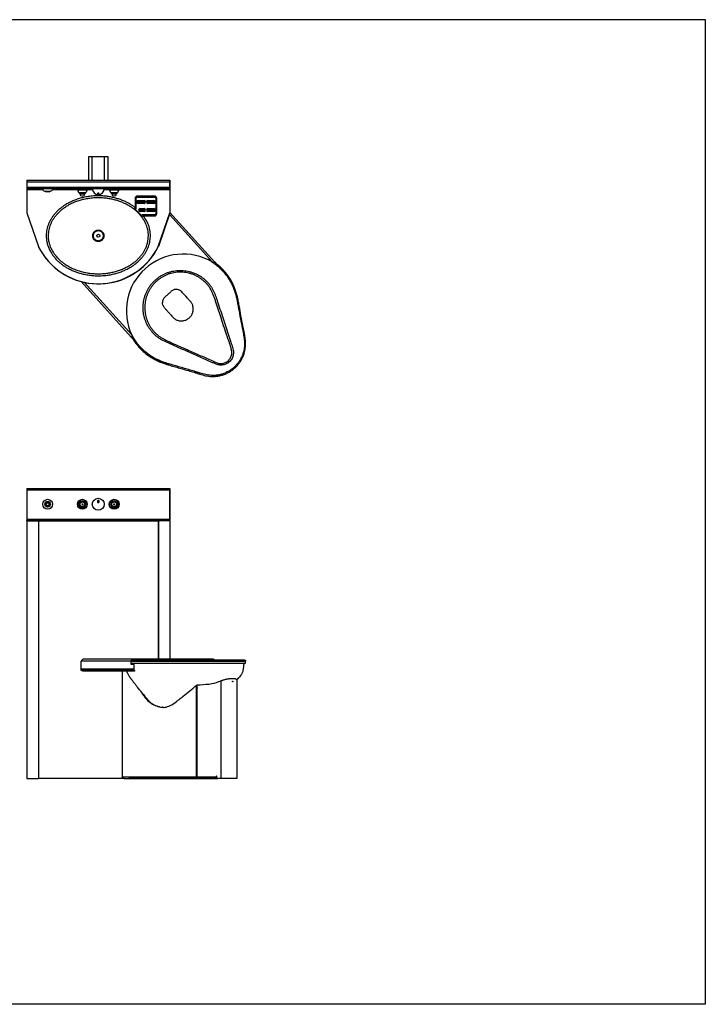
# Model space of a CAD drawing. Extents: x 163 to 1239, y -328 to 244.
# Drawn here: x 594 to 681, y -60 to 64 of the extents above; entities that cross this region are included whole.
import ezdxf

# ---------------------------------------------------------------- set-up
doc = ezdxf.new("R2010")
doc.units = 0
doc.header["$MEASUREMENT"] = 0
doc.layers.get('0').update_dxf_attribs({"linetype": 'CONTINUOUS'})
doc.layers.add('DIM', color=4, linetype='CONTINUOUS')

msp = doc.modelspace()

# ---------------------------------------------------------------- linework, layer by layer
for p, q in [((603.21, 43.93), (603.21, 46.93)), ((603.21, 46.93), (605.58, 46.93)), ((603.63, 43.93), (603.63, 46.93)), ((603.63, 46.93), (605.13, 46.93)), ((605.13, 46.93), (605.13, 43.93)), ((605.58, 46.93), (605.58, 43.93)), ((595.38, 43.93), (613.38, 43.93)), ((595.38, 43.93), (595.38, 43.73)), ((595.38, 43.73), (613.38, 43.73)), ((595.38, 43.73), (595.38, 43.07)), ((613.38, 43.93), (613.38, 43.73)), ((613.38, 43.73), (613.38, 43.07)), ((613.38, 43.73), (613.39, 43.73)), ((613.39, 43.01), (613.39, 43.73)), ((595.38, 43.07), (613.38, 43.07)), ((595.38, 43.07), (595.38, 42.87)), ((595.38, 42.87), (613.38, 42.87)), ((595.38, 42.87), (595.38, 42.74)), ((595.38, 42.74), (595.38, 39.81)), ((595.38, 42.74), (597.4, 42.74)), ((597.39, 42.82), (597.39, 42.87)), ((598.63, 42.82), (597.39, 42.82)), ((597.65, 42.56), (598.36, 42.56)), ((597.76, 42.52), (597.76, 42.56)), ((598.25, 42.52), (597.76, 42.52)), ((598.19, 42.46), (597.82, 42.46)), ((598.25, 42.56), (598.25, 42.52)), ((598.61, 42.74), (601.78, 42.74)), ((598.63, 42.87), (598.63, 42.82)), ((601.76, 42.85), (601.76, 42.85)), ((603, 42.85), (601.76, 42.85)), ((601.76, 42.85), (602.38, 42.85)), ((601.95, 42.35), (601.79, 42.7)), ((601.79, 42.7), (602.97, 42.7)), ((602.81, 42.35), (601.95, 42.35)), ((601.99, 42.32), (602.77, 42.32)), ((602.08, 42.17), (602.05, 42.31)), ((602.05, 42.31), (602.71, 42.31)), ((602.68, 42.17), (602.08, 42.17)), ((602.38, 42.85), (602.38, 42.87)), ((602.38, 42.85), (603, 42.85)), ((602.71, 42.31), (602.68, 42.17)), ((602.97, 42.7), (602.81, 42.35)), ((602.99, 42.74), (603.64, 42.74)), ((603, 42.85), (603, 42.85)), ((605.12, 42.74), (605.78, 42.74)), ((605.76, 42.85), (605.76, 42.85)), ((605.76, 42.85), (606.38, 42.85)), ((607, 42.85), (605.76, 42.85)), ((605.95, 42.35), (605.79, 42.7)), ((605.79, 42.7), (606.97, 42.7)), ((606.81, 42.35), (605.95, 42.35)), ((605.99, 42.32), (606.77, 42.32)), ((606.08, 42.17), (606.05, 42.31)), ((606.05, 42.31), (606.71, 42.31)), ((606.68, 42.17), (606.08, 42.17)), ((606.38, 42.85), (606.38, 42.87)), ((606.38, 42.85), (607, 42.85)), ((606.71, 42.31), (606.68, 42.17)), ((606.97, 42.7), (606.81, 42.35)), ((606.99, 42.74), (613.38, 42.74)), ((607, 42.85), (607, 42.85)), ((613.38, 43.07), (613.38, 42.87)), ((613.39, 43.01), (613.38, 43.01)), ((613.38, 42.94), (613.39, 42.94)), ((613.38, 42.87), (613.38, 42.74)), ((613.38, 42.74), (613.38, 39.81)), ((613.39, 42.94), (613.39, 43.01)), ((613.39, 42.94), (613.39, 39.84)), ((602.32, 41.96), (602.44, 41.96)), ((606.32, 41.96), (606.44, 41.96)), ((609.02, 41.67), (609.02, 40.49)), ((609.14, 41.67), (609.02, 41.67)), ((609.14, 40.49), (609.14, 41.67)), ((611.49, 41.92), (609.27, 41.92)), ((609.27, 41.79), (609.27, 41.92)), ((609.27, 41.79), (611.49, 41.79)), ((609.39, 41.38), (610.14, 41.38)), ((609.39, 41.38), (609.39, 41.24)), ((609.39, 41.24), (610.14, 41.24)), ((610.14, 41.15), (609.39, 41.15)), ((609.39, 41.01), (609.39, 41.15)), ((610.14, 41.01), (609.39, 41.01)), ((610.14, 41.24), (610.14, 41.38)), ((610.14, 41.15), (610.14, 41.01)), ((610.62, 41.38), (611.37, 41.38)), ((610.62, 41.24), (610.62, 41.38)), ((610.62, 41.24), (611.37, 41.24)), ((610.62, 41.15), (610.62, 41.01)), ((611.37, 41.15), (610.62, 41.15)), ((611.37, 41.01), (610.62, 41.01)), ((611.37, 41.38), (611.37, 41.24)), ((611.37, 41.01), (611.37, 41.15)), ((611.49, 41.79), (611.49, 41.92)), ((611.62, 41.67), (611.62, 39.69)), ((611.62, 41.67), (611.74, 41.67)), ((611.74, 39.69), (611.74, 41.67)), ((595.38, 39.81), (596.84, 35.59)), ((609.14, 40.49), (609.02, 40.49)), ((609.64, 40.36), (610.14, 40.36)), ((609.64, 40.22), (609.64, 40.36)), ((609.64, 40.22), (610.14, 40.22)), ((610.14, 40.12), (609.64, 40.12)), ((609.64, 40.12), (609.64, 39.98)), ((610.14, 39.98), (609.64, 39.98)), ((610.14, 40.36), (610.14, 40.22)), ((610.14, 39.98), (610.14, 40.12)), ((610.62, 40.36), (611.37, 40.36)), ((610.62, 40.22), (610.62, 40.36)), ((610.62, 40.22), (611.37, 40.22)), ((611.37, 40.12), (610.62, 40.12)), ((610.62, 40.12), (610.62, 39.98)), ((611.37, 39.98), (610.62, 39.98)), ((611.37, 40.36), (611.37, 40.22)), ((611.37, 39.98), (611.37, 40.12)), ((611.62, 39.69), (611.74, 39.69)), ((611.93, 35.59), (613.38, 39.81)), ((613.38, 39.77), (611.94, 35.58)), ((613.38, 39.77), (613.37, 39.78)), ((613.38, 39.84), (613.39, 39.84)), ((619.02, 33.64), (613.39, 39.87)), ((610.06, 39.57), (610.06, 39.44)), ((611.49, 39.57), (610.06, 39.57)), ((610.06, 39.44), (611.49, 39.44)), ((611.49, 39.57), (611.49, 39.44)), ((618.74, 33.61), (613.32, 39.6)), ((611.93, 35.56), (611.92, 35.57)), ((611.94, 35.58), (611.93, 35.59)), ((618.89, 33.53), (618.74, 33.61)), ((618.87, 33.51), (618.74, 33.61)), ((618.87, 33.51), (618.89, 33.53)), ((619.02, 33.64), (619.23, 33.41)), ((608.53, 24.18), (602.22, 31.17)), ((608.6, 24.45), (602.61, 31.08)), ((614.35, 30.16), (614.27, 30.18)), ((614.5, 30.13), (614.35, 30.16)), ((615.59, 29.1), (615.43, 29.28)), ((608.73, 23.95), (608.53, 24.18)), ((608.6, 24.45), (608.65, 24.29)), ((608.6, 24.45), (608.68, 24.31)), ((608.68, 24.31), (608.65, 24.29)), ((595.38, 5.15), (613.38, 5.15)), ((595.38, 5.15), (595.38, 4.95)), ((613.38, 5.15), (613.38, 4.95)), ((613.39, 5.08), (613.38, 5.08)), ((613.38, 5.02), (613.39, 5.02)), ((613.39, 5.02), (613.39, 5.08)), ((613.39, 1.08), (613.39, 5.02)), ((595.38, 4.95), (613.38, 4.95)), ((595.38, 4.95), (595.38, 1.28)), ((613.38, 4.95), (613.38, 1.28)), ((595.38, 1.28), (613.38, 1.28)), ((595.38, 1.28), (595.38, 1.15)), ((613.38, 1.28), (613.38, 1.15)), ((595.38, 1.08), (595.38, 1.15)), ((595.38, 1.15), (596.84, 1.15)), ((595.38, 1.08), (596.84, 1.08)), ((595.39, 1.08), (595.39, -31.35)), ((595.4, 1.08), (595.4, -31.35)), ((596.84, 1.15), (611.93, 1.15)), ((596.84, 1.08), (596.84, 1.15)), ((596.84, 1.08), (597.77, 1.08)), ((596.84, 1.08), (596.84, -31.35)), ((596.85, 1.08), (596.85, -31.35)), ((597.77, 1.08), (611.93, 1.08)), ((611.93, 1.08), (611.93, 1.15)), ((611.93, 1.15), (613.38, 1.15)), ((611.93, 1.08), (611.94, 1.08)), ((611.93, 1.08), (611.93, -16.35)), ((613.38, 1.08), (611.94, 1.08)), ((611.94, 1.08), (611.94, -16.35)), ((613.38, 1.08), (613.38, 1.15)), ((613.38, 1.08), (613.39, 1.08)), ((613.38, 1.08), (613.38, -16.35)), ((613.39, 1.08), (613.39, -16.35)), ((608.53, -16.58), (602.22, -16.58)), ((602.22, -17.78), (602.22, -16.58)), ((608.6, -16.35), (602.61, -16.35)), ((608.53, -17.02), (608.53, -16.58)), ((608.58, -16.58), (608.53, -16.58)), ((608.85, -17.02), (608.53, -17.02)), ((608.6, -16.35), (608.65, -16.36)), ((618.74, -16.35), (608.6, -16.35)), ((608.61, -17.02), (608.61, -16.9)), ((608.68, -16.46), (608.65, -16.36)), ((618.74, -16.45), (608.67, -16.45)), ((608.85, -17.02), (608.85, -17.62)), ((608.9, -17.02), (608.85, -17.02)), ((611.84, -16.46), (611.84, -16.45)), ((611.91, -16.46), (611.91, -16.45)), ((611.93, -16.45), (611.93, -16.46)), ((611.94, -16.45), (611.94, -16.46)), ((618.74, -16.45), (618.74, -16.35)), ((618.89, -16.36), (618.74, -16.35)), ((618.87, -16.46), (618.74, -16.45)), ((618.87, -16.46), (618.89, -16.36)), ((622.66, -17.08), (622.65, -17.18)), ((622.67, -17), (622.66, -17.08)), ((622.68, -16.9), (622.67, -17.01)), ((622.67, -17.01), (622.67, -17.02)), ((622.85, -16.58), (622.85, -16.9)), ((608.85, -17.62), (602.22, -17.62)), ((608.9, -17.78), (602.22, -17.78)), ((602.4, -17.85), (602.4, -17.78)), ((608.92, -17.85), (602.4, -17.85)), ((607.4, -17.85), (607.4, -31.15)), ((608.85, -17.62), (608.92, -17.62)), ((608.93, -17.74), (608.9, -17.78)), ((608.92, -17.74), (608.92, -17.85)), ((608.92, -17.74), (608.92, -17.74)), ((608.93, -17.74), (608.92, -17.74)), ((608.93, -17.85), (608.92, -17.85)), ((616.72, -19.62), (616.76, -19.6)), ((616.72, -31.14), (616.72, -19.62)), ((616.76, -19.6), (616.82, -19.6)), ((616.82, -31.14), (616.82, -19.6)), ((619.83, -31.35), (619.83, -19.05)), ((621.24, -18.77), (621.29, -18.77)), ((621.81, -18.97), (621.81, -31.35)), ((610.3, -21.15), (610.25, -21.15)), ((610.78, -21.66), (610.72, -21.66)), ((612.12, -22.34), (612.06, -22.34)), ((612.46, -22.4), (612.4, -22.4)), ((595.4, -31.35), (595.39, -31.35)), ((595.4, -31.35), (596.84, -31.35)), ((596.85, -31.35), (596.84, -31.35)), ((607.63, -31.35), (596.85, -31.35)), ((607.4, -31.15), (616.71, -31.15)), ((607.63, -31.35), (616.82, -31.35)), ((607.63, -31.35), (608.41, -31.35)), ((611.83, -31.35), (608.24, -31.35)), ((616.86, -31.35), (608.41, -31.35)), ((611.82, -31.35), (619.44, -31.35)), ((611.82, -31.35), (611.86, -31.35)), ((611.82, -31.35), (611.82, -31.35)), ((619.85, -31.35), (611.86, -31.35)), ((612.15, -31.35), (613.38, -31.35)), ((613.39, -31.35), (613.38, -31.35)), ((613.38, -31.35), (613.38, -31.35)), ((613.39, -31.35), (613.39, -31.35)), ((616.71, -31.14), (616.71, -31.15)), ((616.72, -31.14), (616.71, -31.14)), ((616.82, -31.14), (616.72, -31.14)), ((616.77, -31.14), (616.77, -31.15)), ((616.84, -31.15), (616.77, -31.15)), ((616.83, -31.26), (616.8, -31.33)), ((616.8, -31.33), (616.82, -31.35)), ((616.84, -31.14), (616.82, -31.14)), ((616.82, -31.27), (616.82, -31.29)), ((616.82, -31.27), (616.85, -31.27)), ((616.82, -31.29), (616.82, -31.35)), ((616.82, -31.35), (616.86, -31.35)), ((616.84, -31.15), (616.84, -31.14)), ((616.84, -31.15), (619.23, -31.15)), ((616.86, -31.35), (616.86, -31.31)), ((616.95, -31.35), (616.87, -31.33)), ((616.95, -31.35), (619.28, -31.35)), ((619.23, -31.11), (619.23, -31.15)), ((619.23, -31.11), (619.25, -31.11)), ((619.25, -31.15), (619.23, -31.15)), ((619.25, -31.11), (619.25, -31.15)), ((619.3, -31.15), (619.25, -31.15)), ((619.28, -31.27), (619.28, -31.35)), ((619.28, -31.35), (619.28, -31.27)), ((619.28, -31.27), (619.28, -31.27)), ((619.28, -31.27), (619.3, -31.27)), ((619.28, -31.35), (619.28, -31.35)), ((619.3, -31.35), (619.3, -31.11)), ((619.83, -31.35), (619.3, -31.35)), ((621.81, -31.35), (619.83, -31.35))]:
    msp.add_line(p, q)
at = {"flags": 128}
for points in [[(602.05, 42.31), (602.05, 42.32), (602.05, 42.32)], [(602.71, 42.32), (602.71, 42.32), (602.71, 42.31)], [(606.05, 42.31), (606.05, 42.32), (606.05, 42.32)], [(606.71, 42.32), (606.71, 42.32), (606.71, 42.31)], [(619.02, 33.64), (619.01, 33.64), (619.01, 33.63), (619, 33.63), (618.98, 33.61), (618.97, 33.6), (618.94, 33.58), (618.92, 33.56), (618.89, 33.53)], [(608.65, 24.29), (608.63, 24.26), (608.61, 24.24), (608.58, 24.22), (608.57, 24.21), (608.55, 24.19), (608.54, 24.19), (608.53, 24.18), (608.53, 24.18)], [(619.23, -31.15), (619.23, -31.18), (619.23, -31.22), (619.24, -31.26), (619.24, -31.29), (619.25, -31.31), (619.26, -31.33), (619.27, -31.34), (619.28, -31.35)], [(619.25, -31.15), (619.25, -31.17), (619.25, -31.19), (619.25, -31.21), (619.26, -31.23), (619.26, -31.25), (619.27, -31.26), (619.27, -31.27), (619.28, -31.27)]]:
    msp.add_lwpolyline(points, dxfattribs=at)
for centre, radius in [((604.38, 36.93), 0.188), ((598.01, 3.15), 0.62), ((602.38, 3.15), 0.62), ((602.38, 3.15), 0.588), ((604.38, 3.15), 0.75), ((606.38, 3.15), 0.62), ((606.38, 3.15), 0.588), ((598.01, 3.15), 0.355), ((598.01, 3.15), 0.27), ((598.01, 3.15), 0.249), ((598.01, 3.15), 0.25), ((598.01, 3.15), 0.188), ((602.38, 3.15), 0.433), ((602.38, 3.15), 0.388), ((602.38, 3.15), 0.36), ((602.38, 3.15), 0.332), ((602.38, 3.15), 0.335), ((602.38, 3.15), 0.329), ((602.38, 3.15), 0.303), ((602.38, 3.15), 0.0566), ((606.38, 3.15), 0.433), ((606.38, 3.15), 0.388), ((606.38, 3.15), 0.36), ((606.38, 3.15), 0.333), ((606.38, 3.15), 0.335), ((606.38, 3.15), 0.329), ((606.38, 3.15), 0.303), ((606.38, 3.15), 0.0566)]:
    msp.add_circle(centre, radius)
for centre, radius, start, end in [((613.19, 43.73), 0.2, 0, 20.3641), ((597.65, 42.82), 0.266, 180, 270), ((597.82, 42.52), 0.06, 180, 270), ((598.19, 42.52), 0.06, 270, 0), ((598.36, 42.82), 0.266, 270, 0), ((601.78, 42.85), 0.02, 90, 180), ((602.14, 42.85), 0.375, 180, 203.9625), ((601.99, 42.37), 0.05, 203.9625, 270), ((602.32, 42.21), 0.25, 190, 270), ((602.44, 42.21), 0.25, 270, 350), ((602.77, 42.37), 0.05, 270, 336.0375), ((602.63, 42.85), 0.375, 336.0375, 0), ((602.98, 42.85), 0.02, 0, 90), ((604.38, 42.87), 0.75, 180, 0), ((605.78, 42.85), 0.02, 90, 180), ((606.14, 42.85), 0.375, 180, 203.9625), ((605.99, 42.37), 0.05, 203.9625, 270), ((606.32, 42.21), 0.25, 190, 270), ((606.44, 42.21), 0.25, 270, 350), ((606.77, 42.37), 0.05, 270, 336.0375), ((606.63, 42.85), 0.375, 336.0375, 0), ((606.98, 42.85), 0.02, 0, 90), ((609.27, 41.67), 0.25, 90, 180), ((609.27, 41.67), 0.125, 90, 180), ((609.39, 41.19), 0.188, 90, 270), ((609.39, 41.19), 0.0461, 90, 270), ((610.14, 41.19), 0.188, 270, 90), ((610.14, 41.19), 0.0461, 270, 90), ((610.62, 41.19), 0.188, 90, 270), ((610.62, 41.19), 0.0461, 90, 270), ((611.37, 41.19), 0.188, 270, 90), ((611.37, 41.19), 0.0461, 270, 90), ((611.49, 41.67), 0.25, 0, 90), ((611.49, 41.67), 0.125, 0, 90), ((609.64, 40.17), 0.188, 90, 270), ((609.64, 40.17), 0.0461, 90, 270), ((610.14, 40.17), 0.188, 270, 90), ((610.14, 40.17), 0.0461, 270, 90), ((610.62, 40.17), 0.188, 90, 270), ((610.62, 40.17), 0.0461, 90, 270), ((611.37, 40.17), 0.188, 270, 90), ((611.37, 40.17), 0.0461, 270, 90), ((611.49, 39.69), 0.25, 270, 0), ((611.49, 39.69), 0.125, 270, 0), ((613.19, 39.84), 0.2, 341, 0), ((604.38, 39.32), 8.42, 206.3056, 333.6944), ((604.39, 39.3), 8.42, 218.1253, 333.5872), ((611.75, 35.65), 0.2, 333.5872, 341), ((615.05, 27.49), 7.14, 58.8994, 205.2524), ((602.62, -16.81), 0.468, 90.8487, 149.411), ((608.76, -16.56), 0.231, 117.9877, 184.0336), ((618.82, -16.53), 0.188, 22.9968, 65.7571), ((595, 4.22), 32.25, 308.4932, 312.3311), ((615.36, 8.24), 27.87, 272.9999, 276.0516), ((617.69, -14.87), 4.65, 277.5422, 282.0947), ((617.23, -12.81), 6.77, 282.2894, 292.4889), ((621.32, -22.87), 4.1, 111.2624, 111.5326), ((617.88, -15.2), 9.68, 212.2056, 217.9073), ((617.73, -15.35), 9.42, 214.5225, 217.9494), ((602.1, -4.71), 20.84, 306.7646, 308.5096), ((613.51, -18.58), 4.16, 218.1694, 227.8481), ((613.57, -18.58), 4.16, 218.1694, 227.8481), ((612.78, -19.28), 3.15, 229.1733, 256.8323), ((612.84, -19.28), 3.15, 229.1733, 256.8323), ((612.52, -20.58), 1.83, 276.6903, 298.8077), ((610.23, -16.31), 6.69, 298.3419, 306.501), ((607.68, -12.33), 11.4, 304.9436, 307.2425), ((612.67, -19.73), 2.68, 256.9966, 264.2488), ((612.72, -19.73), 2.68, 256.9966, 264.2488), ((612.59, -20.74), 1.67, 263.5852, 275.095), ((612.64, -20.74), 1.67, 263.59, 269.0402), ((617.25, -31.17), 0.416, 176.7368, 202.7292), ((619.26, -31.11), 0.0362, 358.4179, 181.5821), ((619.28, -31.11), 0.0372, 106.5685, 180.7753)]:
    msp.add_arc(centre, radius, start, end)
for points, knots in [([(604.41, 42.15), (604.4, 42.15), (604.38, 42.15), (604.35, 42.15), (604.31, 42.16), (604.28, 42.17), (604.26, 42.19), (604.25, 42.22), (604.27, 42.25), (604.29, 42.27), (604.33, 42.29), (604.37, 42.29), (604.41, 42.29), (604.44, 42.28), (604.47, 42.27), (604.49, 42.25), (604.51, 42.23), (604.51, 42.2), (604.49, 42.18), (604.46, 42.16), (604.43, 42.15), (604.41, 42.15), (604.41, 42.15)], [0, 0, 0, 0, 0.036152, 0.07232, 0.108506, 0.161497, 0.229277, 0.2979, 0.372521, 0.427289, 0.473603, 0.520126, 0.561491, 0.601293, 0.643574, 0.691536, 0.74782, 0.813809, 0.88744, 0.943569, 0.987005, 1, 1, 1, 1]), ([(609.02, 40.49), (608.9, 40.57), (608.67, 40.75), (608.29, 40.97), (607.88, 41.19), (607.43, 41.39), (606.94, 41.57), (606.44, 41.71), (605.93, 41.83), (605.38, 41.91), (604.77, 41.96), (604.11, 41.97), (603.45, 41.92), (602.83, 41.83), (602.25, 41.7), (601.7, 41.53), (601.16, 41.32), (600.65, 41.08), (600.19, 40.81), (599.78, 40.52), (599.43, 40.23), (599.1, 39.92), (598.81, 39.59), (598.58, 39.27), (598.38, 38.95), (598.2, 38.62), (598.06, 38.27), (597.95, 37.91), (597.87, 37.54), (597.83, 37.17), (597.82, 36.77), (597.87, 36.35), (597.96, 35.91), (598.1, 35.48), (598.29, 35.06), (598.53, 34.65), (598.81, 34.27), (599.13, 33.92), (599.47, 33.59), (599.84, 33.3), (600.23, 33.03), (600.65, 32.79), (601.09, 32.58), (601.54, 32.39), (602, 32.24), (602.51, 32.1), (603.07, 31.99), (603.68, 31.92), (604.3, 31.89), (604.9, 31.91), (605.48, 31.96), (606.04, 32.06), (606.59, 32.19), (607.13, 32.36), (607.65, 32.56), (608.13, 32.8), (608.58, 33.06), (609, 33.36), (609.37, 33.67), (609.69, 33.98), (609.96, 34.29), (610.21, 34.62), (610.41, 34.95), (610.57, 35.28), (610.7, 35.6), (610.81, 35.94), (610.88, 36.28), (610.93, 36.62), (610.94, 36.97), (610.92, 37.32), (610.86, 37.69), (610.77, 38.09), (610.62, 38.5), (610.44, 38.86), (610.25, 39.17), (610.12, 39.35), (610.06, 39.44)], [0, 0, 0, 0, 0.012493, 0.025002, 0.037499, 0.052269, 0.067088, 0.081929, 0.096759, 0.111539, 0.130233, 0.148984, 0.167734, 0.186427, 0.202699, 0.219047, 0.235408, 0.251731, 0.267983, 0.280978, 0.294013, 0.307038, 0.32002, 0.330698, 0.341413, 0.352121, 0.362791, 0.373531, 0.38432, 0.395106, 0.405842, 0.418486, 0.431173, 0.443823, 0.457252, 0.470722, 0.484161, 0.497602, 0.511091, 0.524591, 0.538046, 0.551851, 0.5657, 0.579571, 0.593433, 0.607249, 0.624786, 0.642372, 0.659959, 0.677499, 0.693644, 0.709852, 0.726073, 0.742267, 0.758401, 0.773188, 0.788021, 0.802844, 0.817616, 0.829291, 0.841003, 0.852708, 0.864372, 0.874264, 0.884189, 0.89411, 0.903996, 0.913916, 0.923877, 0.933838, 0.943759, 0.956173, 0.968624, 0.981045, 0.990522, 1, 1, 1, 1]), ([(608.99, 40.19), (609.06, 40.13), (609.2, 40.02), (609.44, 39.79), (609.7, 39.5), (609.97, 39.15), (610.19, 38.8), (610.35, 38.47), (610.48, 38.15), (610.57, 37.83), (610.65, 37.48), (610.69, 37.11), (610.68, 36.71), (610.64, 36.3), (610.54, 35.89), (610.39, 35.48), (610.21, 35.1), (610, 34.76), (609.77, 34.44), (609.51, 34.15), (609.21, 33.85), (608.85, 33.55), (608.44, 33.27), (608.01, 33.02), (607.54, 32.79), (607.05, 32.59), (606.53, 32.43), (605.99, 32.3), (605.45, 32.21), (604.88, 32.16), (604.3, 32.14), (603.7, 32.17), (603.11, 32.24), (602.53, 32.35), (601.96, 32.51), (601.41, 32.71), (600.87, 32.95), (600.4, 33.22), (599.99, 33.5), (599.64, 33.78), (599.31, 34.09), (599.01, 34.43), (598.74, 34.79), (598.51, 35.17), (598.33, 35.57), (598.2, 35.97), (598.11, 36.38), (598.07, 36.78), (598.08, 37.15), (598.12, 37.5), (598.19, 37.85), (598.3, 38.19), (598.43, 38.52), (598.59, 38.83), (598.78, 39.13), (599.01, 39.44), (599.28, 39.75), (599.6, 40.05), (599.93, 40.32), (600.32, 40.6), (600.77, 40.86), (601.27, 41.1), (601.78, 41.29), (602.31, 41.46), (602.88, 41.58), (603.48, 41.67), (604.12, 41.72), (604.76, 41.71), (605.35, 41.67), (605.89, 41.58), (606.38, 41.47), (606.86, 41.33), (607.34, 41.16), (607.79, 40.96), (608.21, 40.73), (608.61, 40.48), (608.86, 40.29), (608.99, 40.19)], [0, 0, 0, 0, 0.007928, 0.015855, 0.028523, 0.041215, 0.053874, 0.063463, 0.073087, 0.082706, 0.092288, 0.103622, 0.114991, 0.126325, 0.138753, 0.151224, 0.16366, 0.174773, 0.185925, 0.197085, 0.208209, 0.222446, 0.236733, 0.25103, 0.265282, 0.280955, 0.296685, 0.312443, 0.328187, 0.34387, 0.360936, 0.378047, 0.395157, 0.41222, 0.428955, 0.445746, 0.462525, 0.479245, 0.492151, 0.505098, 0.518035, 0.530926, 0.543665, 0.556434, 0.569163, 0.581051, 0.592973, 0.604856, 0.614939, 0.625068, 0.635201, 0.645288, 0.655397, 0.665542, 0.675694, 0.685812, 0.698258, 0.710746, 0.723244, 0.735703, 0.75145, 0.767265, 0.783117, 0.798957, 0.814724, 0.832914, 0.851159, 0.869405, 0.887597, 0.901944, 0.916339, 0.930746, 0.94513, 0.959467, 0.972974, 0.986498, 1, 1, 1, 1]), ([(609.02, 40.49), (609.01, 40.45), (608.99, 40.39), (608.96, 40.31), (608.95, 40.27), (608.95, 40.25), (608.95, 40.25)], [0, 0, 0, 0, 0.348987, 0.660767, 0.920157, 1, 1, 1, 1]), ([(608.95, 40.25), (608.97, 40.23), (609.04, 40.17), (609.2, 40.04), (609.41, 39.84), (609.59, 39.65), (609.72, 39.5), (609.77, 39.43), (609.82, 39.37)], [0, 0, 0, 0, 0.080708, 0.206874, 0.500819, 0.794882, 0.820974, 1, 1, 1, 1]), ([(608.95, 40.25), (608.95, 40.25), (608.95, 40.25), (608.97, 40.24), (608.99, 40.24), (609.02, 40.24), (609.03, 40.24)], [0, 0, 0, 0, 0.004903, 0.235695, 0.622123, 1, 1, 1, 1]), ([(609.03, 40.24), (609.04, 40.24), (609.07, 40.25), (609.1, 40.27), (609.12, 40.31), (609.14, 40.36), (609.14, 40.42), (609.14, 40.46), (609.14, 40.49)], [0, 0, 0, 0, 0.12337, 0.246506, 0.375388, 0.570173, 0.78464, 1, 1, 1, 1]), ([(609.81, 39.46), (609.78, 39.49), (609.75, 39.53), (609.63, 39.67), (609.44, 39.87), (609.21, 40.09), (609.07, 40.21), (609.03, 40.24)], [0, 0, 0, 0, 0.131968, 0.138668, 0.499326, 0.866551, 1, 1, 1, 1]), ([(610.06, 39.57), (610.03, 39.57), (609.98, 39.57), (609.91, 39.56), (609.85, 39.53), (609.83, 39.5), (609.82, 39.47), (609.81, 39.46), (609.81, 39.46)], [0, 0, 0, 0, 0.274485, 0.551252, 0.699972, 0.849632, 0.971625, 1, 1, 1, 1]), ([(609.81, 39.46), (609.81, 39.45), (609.81, 39.42), (609.81, 39.39), (609.82, 39.38), (609.82, 39.37), (609.82, 39.37)], [0, 0, 0, 0, 0.377653, 0.763882, 0.995114, 1, 1, 1, 1]), ([(609.82, 39.37), (609.82, 39.37), (609.84, 39.38), (609.88, 39.39), (609.96, 39.41), (610.02, 39.43), (610.06, 39.44)], [0, 0, 0, 0, 0.07725, 0.337308, 0.648164, 1, 1, 1, 1]), ([(603.67, 36.93), (603.68, 36.88), (603.68, 36.8), (603.71, 36.68), (603.75, 36.61), (603.78, 36.54), (603.83, 36.47), (603.92, 36.38), (604.03, 36.3), (604.15, 36.24), (604.29, 36.21), (604.42, 36.21), (604.54, 36.23), (604.66, 36.26), (604.76, 36.32), (604.86, 36.39), (604.93, 36.48), (605, 36.57), (605.05, 36.68), (605.08, 36.79), (605.09, 36.9), (605.09, 37.02), (605.06, 37.13), (605.02, 37.25), (604.96, 37.35), (604.88, 37.45), (604.79, 37.53), (604.68, 37.59), (604.59, 37.62), (604.5, 37.65), (604.39, 37.66), (604.27, 37.65), (604.15, 37.62), (604.04, 37.57), (603.94, 37.5), (603.86, 37.42), (603.79, 37.33), (603.73, 37.23), (603.7, 37.12), (603.68, 37.02), (603.67, 36.95), (603.67, 36.93)], [0, 0, 0, 0, 0.03071, 0.055843, 0.080979, 0.081145, 0.108701, 0.136257, 0.166968, 0.197677, 0.22769, 0.257712, 0.285156, 0.312593, 0.338575, 0.364558, 0.389893, 0.415229, 0.440584, 0.465938, 0.491039, 0.516142, 0.545141, 0.570807, 0.596472, 0.625065, 0.65365, 0.679807, 0.705961, 0.716366, 0.745513, 0.774663, 0.801462, 0.828263, 0.853942, 0.87963, 0.904928, 0.930229, 0.95582, 0.981411, 1, 1, 1, 1]), ([(603.73, 36.93), (603.73, 36.95), (603.73, 37.01), (603.75, 37.1), (603.79, 37.2), (603.85, 37.29), (603.91, 37.37), (603.99, 37.43), (604.08, 37.48), (604.18, 37.52), (604.28, 37.54), (604.39, 37.55), (604.51, 37.54), (604.63, 37.51), (604.73, 37.46), (604.83, 37.39), (604.9, 37.31), (604.96, 37.22), (605, 37.12), (605.03, 37.01), (605.03, 36.9), (605.02, 36.8), (604.99, 36.7), (604.94, 36.61), (604.88, 36.53), (604.8, 36.46), (604.72, 36.4), (604.63, 36.36), (604.52, 36.33), (604.41, 36.31), (604.3, 36.32), (604.18, 36.34), (604.07, 36.38), (603.97, 36.45), (603.89, 36.52), (603.82, 36.61), (603.77, 36.7), (603.74, 36.81), (603.74, 36.88), (603.73, 36.93)], [0, 0, 0, 0, 0.0191221, 0.0452708, 0.0714192, 0.0968906, 0.1223645, 0.1477647, 0.1731711, 0.1994886, 0.2258135, 0.2545124, 0.2832097, 0.3140115, 0.3447986, 0.3732329, 0.4016619, 0.4276713, 0.4536812, 0.4833733, 0.509165, 0.5349532, 0.5607696, 0.586585, 0.6119596, 0.6373381, 0.6629482, 0.6885702, 0.7155248, 0.7424915, 0.7720061, 0.8015103, 0.8317572, 0.8619825, 0.8895527, 0.917114, 0.9427855, 0.9684535, 1, 1, 1, 1]), ([(612.84, 20.81), (613.07, 20.73), (613.55, 20.58), (614.27, 20.38), (614.99, 20.17), (615.71, 19.96), (616.31, 19.79), (616.79, 19.64), (617.15, 19.52), (617.51, 19.42), (617.88, 19.32), (618.25, 19.26), (618.65, 19.22), (619.09, 19.23), (619.55, 19.29), (620, 19.4), (620.44, 19.56), (620.86, 19.77), (621.25, 20.03), (621.61, 20.33), (621.93, 20.66), (622.21, 21.03), (622.45, 21.43), (622.64, 21.85), (622.78, 22.26), (622.86, 22.64), (622.9, 22.98), (622.92, 23.33), (622.9, 23.7), (622.85, 24.1), (622.78, 24.53), (622.64, 25.24), (622.45, 26.22), (622.26, 27.25), (622.12, 28.04), (622.02, 28.59), (621.91, 29.13), (621.78, 29.65), (621.62, 30.15), (621.42, 30.64), (621.2, 31.12), (620.92, 31.59), (620.6, 32.05), (620.23, 32.5), (619.83, 32.91), (619.41, 33.27), (619.13, 33.5), (618.98, 33.59), (618.97, 33.6)], [0, 0, 0, 0, 0.031138, 0.062285, 0.093432, 0.124715, 0.155996, 0.171701, 0.187471, 0.203232, 0.218929, 0.234554, 0.250161, 0.269578, 0.289053, 0.308464, 0.327895, 0.347389, 0.36682, 0.386129, 0.405499, 0.424808, 0.444117, 0.463487, 0.482794, 0.497217, 0.511694, 0.526165, 0.540579, 0.558656, 0.576748, 0.59484, 0.648253, 0.701812, 0.725325, 0.748838, 0.772345, 0.79416, 0.816058, 0.837964, 0.859825, 0.88161, 0.9058, 0.930069, 0.954338, 0.978528, 0.998205, 1, 1, 1, 1]), ([(618.63, 33.67), (618.73, 33.6), (618.96, 33.45), (619.33, 33.17), (619.73, 32.82), (620.13, 32.41), (620.5, 31.97), (620.81, 31.51), (621.08, 31.05), (621.3, 30.59), (621.5, 30.11), (621.65, 29.62), (621.78, 29.1), (621.89, 28.56), (621.99, 28.01), (622.13, 27.22), (622.32, 26.19), (622.51, 25.21), (622.65, 24.51), (622.72, 24.09), (622.77, 23.69), (622.79, 23.33), (622.77, 22.99), (622.72, 22.66), (622.64, 22.29), (622.52, 21.9), (622.33, 21.5), (622.1, 21.11), (621.82, 20.75), (621.51, 20.43), (621.17, 20.14), (620.79, 19.89), (620.39, 19.69), (619.97, 19.53), (619.53, 19.42), (619.08, 19.36), (618.65, 19.35), (618.26, 19.39), (617.89, 19.46), (617.53, 19.55), (617.18, 19.65), (616.82, 19.77), (616.35, 19.92), (615.75, 20.09), (615.03, 20.3), (614.31, 20.51), (613.59, 20.71), (613.11, 20.86), (612.88, 20.93)], [0, 0, 0, 0, 0.015228, 0.034595, 0.058404, 0.082292, 0.106179, 0.129988, 0.151448, 0.172984, 0.194565, 0.216137, 0.237628, 0.261136, 0.28465, 0.308165, 0.361825, 0.415499, 0.43343, 0.451361, 0.469277, 0.483241, 0.497259, 0.511284, 0.525258, 0.543961, 0.562725, 0.58143, 0.600128, 0.618885, 0.637584, 0.65642, 0.675316, 0.69415, 0.71299, 0.731893, 0.750739, 0.766148, 0.781574, 0.797073, 0.812636, 0.828208, 0.843714, 0.875099, 0.906483, 0.937658, 0.968834, 1, 1, 1, 1]), ([(612.79, 23.61), (613.03, 23.5), (613.52, 23.28), (614.49, 22.86), (615.71, 22.31), (617.19, 21.66), (618.3, 21.17), (618.97, 20.87), (619.22, 20.77), (619.43, 20.7), (619.66, 20.66), (619.93, 20.65), (620.19, 20.7), (620.44, 20.78), (620.67, 20.91), (620.88, 21.07), (621.06, 21.27), (621.21, 21.49), (621.31, 21.74), (621.37, 21.99), (621.39, 22.26), (621.36, 22.56), (621.28, 22.87), (621.16, 23.21), (620.97, 23.77), (620.6, 24.92), (620.03, 26.65), (619.54, 28.17), (619.23, 29.11), (619.1, 29.46), (618.96, 29.8), (618.8, 30.14), (618.61, 30.46), (618.41, 30.76), (618.18, 31.02), (617.95, 31.27), (617.69, 31.5), (617.42, 31.7), (617.14, 31.89), (616.84, 32.06), (616.53, 32.2), (616.19, 32.33), (615.83, 32.44), (615.45, 32.52), (615.05, 32.56), (614.66, 32.58), (614.26, 32.56), (613.87, 32.5), (613.48, 32.42), (613.11, 32.3), (612.74, 32.15), (612.39, 31.97), (612.05, 31.76), (611.74, 31.52), (611.44, 31.26), (611.17, 30.98), (610.92, 30.67), (610.7, 30.34), (610.51, 29.99), (610.35, 29.63), (610.21, 29.26), (610.11, 28.87), (610.05, 28.49), (610.01, 28.09), (610.01, 27.7), (610.04, 27.3), (610.11, 26.91), (610.21, 26.53), (610.34, 26.16), (610.5, 25.79), (610.69, 25.45), (610.91, 25.12), (611.16, 24.81), (611.43, 24.52), (611.74, 24.25), (612.06, 24), (612.42, 23.79), (612.67, 23.67), (612.79, 23.61)], [0, 0, 0, 0, 0.02199, 0.043983, 0.087966, 0.132822, 0.177678, 0.188606, 0.19409, 0.199563, 0.206728, 0.214076, 0.221231, 0.22859, 0.235816, 0.243251, 0.250467, 0.25789, 0.265115, 0.272547, 0.279792, 0.287247, 0.297026, 0.306835, 0.316647, 0.346081, 0.407071, 0.468062, 0.478357, 0.488705, 0.49905, 0.509355, 0.51961, 0.529842, 0.539159, 0.548476, 0.557993, 0.56751, 0.576826, 0.586143, 0.595659, 0.605175, 0.615951, 0.626726, 0.637816, 0.648907, 0.659665, 0.670423, 0.681493, 0.692564, 0.703318, 0.714073, 0.72514, 0.736208, 0.746962, 0.757717, 0.768783, 0.779849, 0.790616, 0.801384, 0.812464, 0.823545, 0.834294, 0.845043, 0.856102, 0.867162, 0.877929, 0.888696, 0.899776, 0.910857, 0.92162, 0.932385, 0.943461, 0.954538, 0.965728, 0.976918, 0.988454, 1, 1, 1, 1]), ([(612.88, 23.8), (612.86, 23.81), (612.73, 23.87), (612.48, 24), (612.16, 24.2), (611.85, 24.43), (611.57, 24.68), (611.31, 24.96), (611.08, 25.25), (610.87, 25.56), (610.69, 25.89), (610.54, 26.23), (610.41, 26.59), (610.32, 26.95), (610.25, 27.32), (610.22, 27.7), (610.22, 28.08), (610.25, 28.45), (610.32, 28.83), (610.41, 29.19), (610.54, 29.55), (610.69, 29.89), (610.88, 30.22), (611.09, 30.54), (611.32, 30.83), (611.58, 31.11), (611.87, 31.36), (612.17, 31.58), (612.49, 31.78), (612.82, 31.96), (613.17, 32.1), (613.53, 32.21), (613.9, 32.29), (614.28, 32.35), (614.65, 32.37), (615.03, 32.35), (615.41, 32.31), (615.78, 32.23), (616.16, 32.12), (616.55, 31.97), (616.93, 31.77), (617.3, 31.54), (617.64, 31.27), (617.95, 30.97), (618.24, 30.64), (618.48, 30.29), (618.68, 29.91), (618.85, 29.51), (619.01, 29.11), (619.31, 28.18), (619.82, 26.64), (620.31, 25.1), (620.65, 24.09), (620.8, 23.7), (620.94, 23.3), (621.06, 22.9), (621.15, 22.55), (621.19, 22.26), (621.17, 22.02), (621.12, 21.8), (621.03, 21.58), (620.91, 21.39), (620.75, 21.21), (620.57, 21.07), (620.36, 20.96), (620.14, 20.89), (619.91, 20.85), (619.68, 20.85), (619.45, 20.89), (619.22, 20.98), (618.99, 21.08), (618.34, 21.38), (617.27, 21.84), (615.96, 22.43), (614.82, 22.93), (613.84, 23.35), (613.2, 23.65), (612.88, 23.8)], [0, 0, 0, 0, 0.001866, 0.012823, 0.023816, 0.034798, 0.045742, 0.056389, 0.067072, 0.077756, 0.088403, 0.099203, 0.110041, 0.120879, 0.131679, 0.14246, 0.15328, 0.1641, 0.174881, 0.185682, 0.196522, 0.207361, 0.218161, 0.22895, 0.239777, 0.250604, 0.261393, 0.272182, 0.283009, 0.293836, 0.304625, 0.315417, 0.326247, 0.337077, 0.347869, 0.358679, 0.369528, 0.380376, 0.391186, 0.403611, 0.416065, 0.428489, 0.440913, 0.453367, 0.465791, 0.478017, 0.490287, 0.502628, 0.514999, 0.52731, 0.587032, 0.65426, 0.666332, 0.678424, 0.690505, 0.702554, 0.71459, 0.721235, 0.72788, 0.734516, 0.741153, 0.747789, 0.754425, 0.761078, 0.767732, 0.774328, 0.780925, 0.787512, 0.794097, 0.801325, 0.808582, 0.815842, 0.862385, 0.908929, 0.939288, 0.969646, 1, 1, 1, 1]), ([(614.27, 30.18), (614.21, 30.18), (614.1, 30.19), (613.94, 30.16), (613.79, 30.1), (613.63, 30.01), (613.49, 29.88), (613.33, 29.73), (613.22, 29.63), (613.17, 29.58)], [0, 0, 0, 0, 0.124708, 0.249643, 0.374558, 0.499441, 0.666178, 0.833089, 1, 1, 1, 1]), ([(615.23, 29.5), (615.12, 29.62), (614.99, 29.77), (614.82, 29.95), (614.72, 30.02), (614.61, 30.08), (614.54, 30.11), (614.5, 30.13)], [0, 0, 0, 0, 0.500701, 0.62584, 0.750682, 0.875364, 1, 1, 1, 1]), ([(613.17, 29.58), (613.11, 29.53), (613, 29.43), (612.84, 29.28), (612.69, 29.15), (612.57, 29), (612.5, 28.85), (612.46, 28.69), (612.45, 28.58), (612.45, 28.52)], [0, 0, 0, 0, 0.166873, 0.333751, 0.500518, 0.625469, 0.750225, 0.875069, 1, 1, 1, 1]), ([(612.5, 28.21), (612.49, 28.24), (612.48, 28.29), (612.47, 28.35), (612.46, 28.39), (612.46, 28.44), (612.45, 28.48), (612.45, 28.51), (612.45, 28.52)], [0, 0, 0, 0, 0.323183, 0.459887, 0.593545, 0.72506, 0.878014, 1, 1, 1, 1]), ([(615.23, 29.5), (615.25, 29.48), (615.28, 29.45), (615.33, 29.39), (615.38, 29.34), (615.41, 29.3), (615.43, 29.28)], [0, 0, 0, 0, 0.257545, 0.469866, 0.737461, 1, 1, 1, 1]), ([(616.31, 27.93), (616.3, 27.98), (616.28, 28.1), (616.23, 28.27), (616.15, 28.43), (616.04, 28.59), (615.91, 28.76), (615.75, 28.93), (615.64, 29.05), (615.59, 29.1)], [0, 0, 0, 0, 0.1249806, 0.2498494, 0.3747222, 0.4997396, 0.6664467, 0.8332253, 1, 1, 1, 1]), ([(612.5, 28.21), (612.53, 28.15), (612.59, 28.03), (612.71, 27.86), (612.84, 27.71), (612.98, 27.56), (613.11, 27.41), (613.25, 27.26), (613.34, 27.16), (613.38, 27.11)], [0, 0, 0, 0, 0.142558, 0.285322, 0.428226, 0.571167, 0.714107, 0.857048, 1, 1, 1, 1]), ([(616.2, 27.14), (616.22, 27.18), (616.26, 27.26), (616.29, 27.39), (616.32, 27.55), (616.33, 27.73), (616.32, 27.86), (616.31, 27.93)], [0, 0, 0, 0, 0.166886, 0.333431, 0.500227, 0.749932, 1, 1, 1, 1]), ([(613.38, 27.11), (613.44, 27.05), (613.55, 26.92), (613.71, 26.74), (613.86, 26.57), (614.03, 26.45), (614.19, 26.36), (614.36, 26.29), (614.48, 26.27), (614.54, 26.25)], [0, 0, 0, 0, 0.166919, 0.333836, 0.500519, 0.625438, 0.750311, 0.875248, 1, 1, 1, 1]), ([(614.54, 26.25), (614.6, 26.24), (614.71, 26.23), (614.87, 26.22), (615.04, 26.24), (615.15, 26.26), (615.2, 26.27)], [0, 0, 0, 0, 0.249932, 0.500037, 0.74996, 1, 1, 1, 1]), ([(615.2, 26.27), (615.26, 26.29), (615.38, 26.32), (615.54, 26.4), (615.7, 26.5), (615.8, 26.58), (615.84, 26.62)], [0, 0, 0, 0, 0.250111, 0.500137, 0.750169, 1, 1, 1, 1]), ([(615.84, 26.62), (615.88, 26.66), (615.96, 26.73), (616.06, 26.85), (616.14, 26.99), (616.18, 27.09), (616.2, 27.14)], [0, 0, 0, 0, 0.249911, 0.499893, 0.749738, 1, 1, 1, 1]), ([(612.88, 20.93), (612.81, 20.95), (612.59, 21.03), (612.23, 21.16), (611.79, 21.36), (611.37, 21.57), (610.96, 21.82), (610.54, 22.12), (610.11, 22.48), (609.69, 22.9), (609.3, 23.35), (608.96, 23.83), (608.69, 24.27), (608.56, 24.55), (608.51, 24.65)], [0, 0, 0, 0, 0.036208, 0.116764, 0.197582, 0.278421, 0.359108, 0.439553, 0.540209, 0.641224, 0.74224, 0.842896, 0.943598, 1, 1, 1, 1]), ([(608.58, 24.22), (608.67, 24.07), (608.86, 23.74), (609.2, 23.27), (609.59, 22.81), (610.02, 22.38), (610.47, 22.01), (610.92, 21.69), (611.38, 21.42), (611.85, 21.19), (612.34, 20.98), (612.67, 20.86), (612.84, 20.81)], [0, 0, 0, 0, 0.094657, 0.202898, 0.311526, 0.420154, 0.528395, 0.622394, 0.716698, 0.811239, 0.905791, 1, 1, 1, 1]), ([(612.84, 20.81), (612.68, 20.86), (612.35, 20.97), (611.87, 21.16), (611.4, 21.4), (610.95, 21.67), (610.66, 21.86), (610.52, 21.98), (610.51, 21.98)], [0, 0, 0, 0, 0.192579, 0.394946, 0.594842, 0.792367, 0.990063, 1, 1, 1, 1]), ([(613.43, 20.62), (613.37, 20.64), (613.17, 20.7), (612.97, 20.76), (612.84, 20.81)], [0, 0, 0, 0, 0.334174, 1, 1, 1, 1]), ([(604.41, 3.36), (604.4, 3.36), (604.39, 3.36), (604.38, 3.35), (604.36, 3.36), (604.35, 3.36), (604.33, 3.37), (604.32, 3.37), (604.31, 3.38), (604.3, 3.39), (604.29, 3.4), (604.29, 3.41), (604.28, 3.42), (604.27, 3.43), (604.27, 3.44), (604.26, 3.46), (604.26, 3.47), (604.26, 3.48), (604.26, 3.5), (604.26, 3.51), (604.26, 3.52), (604.26, 3.54), (604.26, 3.55), (604.27, 3.56), (604.28, 3.58), (604.28, 3.58), (604.29, 3.59), (604.3, 3.6), (604.31, 3.61), (604.32, 3.62), (604.33, 3.62), (604.34, 3.63), (604.35, 3.63), (604.36, 3.63), (604.37, 3.63), (604.39, 3.63), (604.41, 3.63), (604.42, 3.63), (604.44, 3.62), (604.45, 3.61), (604.47, 3.6), (604.48, 3.58), (604.49, 3.57), (604.5, 3.55), (604.5, 3.53), (604.51, 3.51), (604.51, 3.5), (604.51, 3.49), (604.5, 3.47), (604.5, 3.46), (604.5, 3.45), (604.49, 3.43), (604.48, 3.42), (604.48, 3.41), (604.47, 3.4), (604.46, 3.39), (604.45, 3.38), (604.44, 3.37), (604.42, 3.36), (604.41, 3.36), (604.41, 3.36)], [0, 0, 0, 0, 0.017812, 0.0361465, 0.0539641, 0.0723045, 0.0901821, 0.1084451, 0.1214618, 0.1345791, 0.1479773, 0.1614583, 0.1781088, 0.1948837, 0.2120196, 0.2292684, 0.2461661, 0.2631632, 0.2804709, 0.2978861, 0.316185, 0.3346227, 0.3535328, 0.3726241, 0.3861011, 0.3996575, 0.4134846, 0.4274155, 0.4502513, 0.4619485, 0.4737346, 0.4851294, 0.4966187, 0.5084234, 0.5203442, 0.5407069, 0.5617106, 0.5813437, 0.6014857, 0.6223657, 0.6437214, 0.6674201, 0.6916234, 0.7194335, 0.7478352, 0.7640911, 0.7804414, 0.7970774, 0.813808, 0.8318975, 0.8501102, 0.8687291, 0.8874988, 0.9013207, 0.9152179, 0.9293777, 0.9436421, 0.9650724, 0.987054, 1, 1, 1, 1]), ([(608.58, -16.58), (608.67, -16.58), (608.86, -16.58), (609.19, -16.58), (609.58, -16.58), (610.02, -16.58), (610.41, -16.58), (610.75, -16.58), (611.02, -16.58), (611.3, -16.58), (611.59, -16.58), (611.94, -16.58), (612.36, -16.58), (612.68, -16.58), (612.84, -16.58)], [0, 0, 0, 0, 0.094522, 0.201009, 0.308235, 0.417792, 0.528155, 0.585852, 0.643785, 0.701837, 0.760749, 0.819831, 0.909798, 1, 1, 1, 1]), ([(612.84, -16.9), (612.68, -16.9), (612.35, -16.9), (611.87, -16.9), (611.4, -16.9), (610.95, -16.9), (610.53, -16.9), (610.13, -16.9), (609.74, -16.9), (609.37, -16.9), (609.02, -16.9), (608.76, -16.9), (608.63, -16.9), (608.58, -16.9)], [0, 0, 0, 0, 0.090207, 0.184999, 0.278633, 0.371157, 0.463761, 0.556231, 0.648482, 0.749753, 0.850945, 0.952043, 1, 1, 1, 1]), ([(612.88, -16.46), (612.81, -16.46), (612.62, -16.46), (612.31, -16.46), (611.94, -16.46), (611.52, -16.46), (611.06, -16.46), (610.57, -16.46), (610.12, -16.46), (609.7, -16.46), (609.31, -16.46), (608.96, -16.46), (608.77, -16.46), (608.68, -16.46)], [0, 0, 0, 0, 0.038612, 0.109414, 0.18023, 0.250966, 0.359966, 0.468973, 0.57497, 0.680967, 0.790041, 0.899113, 1, 1, 1, 1]), ([(612.84, -16.58), (613.01, -16.58), (613.46, -16.58), (614.18, -16.58), (614.96, -16.58), (615.71, -16.58), (616.37, -16.58), (616.92, -16.58), (617.37, -16.58), (617.73, -16.58), (618.05, -16.58), (618.33, -16.58), (618.64, -16.58), (618.97, -16.58), (619.31, -16.58), (619.66, -16.58), (620, -16.58), (620.33, -16.58), (620.65, -16.59), (620.96, -16.59), (621.25, -16.59), (621.52, -16.59), (621.77, -16.59), (622, -16.59), (622.21, -16.59), (622.39, -16.59), (622.55, -16.59), (622.68, -16.59), (622.78, -16.59), (622.86, -16.59), (622.9, -16.58), (622.92, -16.58), (622.92, -16.58), (622.92, -16.58)], [0, 0, 0, 0, 0.044381, 0.110995, 0.177604, 0.237068, 0.296532, 0.341056, 0.37448, 0.407935, 0.43035, 0.452825, 0.475482, 0.50281, 0.530321, 0.558132, 0.586345, 0.613687, 0.641221, 0.669058, 0.697305, 0.724479, 0.751845, 0.779504, 0.807567, 0.834738, 0.8621, 0.889857, 0.917818, 0.944886, 0.972124, 0.999778, 1, 1, 1, 1]), ([(622.85, -16.9), (622.85, -16.9), (622.82, -16.9), (622.75, -16.9), (622.62, -16.9), (622.45, -16.9), (622.25, -16.9), (622.01, -16.9), (621.72, -16.9), (621.38, -16.9), (621.02, -16.9), (620.66, -16.9), (620.3, -16.9), (619.94, -16.9), (619.58, -16.9), (619.18, -16.9), (618.77, -16.9), (618.34, -16.9), (617.93, -16.9), (617.57, -16.9), (617.27, -16.9), (617.01, -16.9), (616.76, -16.9), (616.52, -16.9), (616.22, -16.9), (615.86, -16.9), (615.45, -16.9), (615.04, -16.9), (614.66, -16.9), (614.3, -16.9), (613.95, -16.9), (613.59, -16.9), (613.22, -16.9), (612.97, -16.9), (612.84, -16.9)], [0.0594132, 0.0594132, 0.0594132, 0.0594132, 0.0633053, 0.095589, 0.127371, 0.1586821, 0.1896047, 0.2201219, 0.2565033, 0.292198, 0.3269762, 0.360529, 0.3920314, 0.4194827, 0.4493459, 0.4809848, 0.514004, 0.5479464, 0.5832579, 0.6111579, 0.6353981, 0.6568533, 0.6767663, 0.6963709, 0.7167473, 0.7504069, 0.7850532, 0.8196038, 0.8498997, 0.8793995, 0.9080531, 0.93684, 0.9670542, 1, 1, 1, 1]), ([(622.78, -16.46), (622.78, -16.46), (622.77, -16.46), (622.72, -16.46), (622.64, -16.46), (622.52, -16.46), (622.33, -16.46), (622.1, -16.47), (621.82, -16.47), (621.51, -16.47), (621.17, -16.46), (620.79, -16.46), (620.39, -16.46), (619.97, -16.46), (619.53, -16.46), (619.08, -16.46), (618.65, -16.46), (618.26, -16.46), (617.9, -16.46), (617.48, -16.46), (617, -16.46), (616.41, -16.46), (615.75, -16.46), (615.03, -16.46), (614.31, -16.46), (613.59, -16.46), (613.11, -16.46), (612.88, -16.46)], [0, 0, 0, 0, 0.024424, 0.051643, 0.078761, 0.115057, 0.151472, 0.187773, 0.224061, 0.260462, 0.29675, 0.333305, 0.369976, 0.406527, 0.443088, 0.479773, 0.516347, 0.546029, 0.575805, 0.605579, 0.651134, 0.6967, 0.757607, 0.818514, 0.879015, 0.939516, 1, 1, 1, 1]), ([(614.72, -16.46), (614.87, -16.46), (615.21, -16.46), (615.75, -16.46), (616.34, -16.46), (616.91, -16.46), (617.47, -16.46), (618.02, -16.46), (618.41, -16.46), (618.62, -16.46), (618.65, -16.46)], [0, 0, 0, 0, 0.102984, 0.248584, 0.394182, 0.535681, 0.677179, 0.822801, 0.968425, 1, 1, 1, 1]), ([(618.87, -16.46), (618.89, -16.46), (619.04, -16.46), (619.33, -16.46), (619.73, -16.46), (620.13, -16.46), (620.49, -16.46), (620.79, -16.46), (621.04, -16.46), (621.23, -16.46), (621.4, -16.46), (621.55, -16.46), (621.68, -16.46), (621.79, -16.46), (621.89, -16.46), (621.99, -16.46), (622.13, -16.46), (622.32, -16.46), (622.51, -16.46), (622.65, -16.46), (622.72, -16.46), (622.76, -16.46), (622.77, -16.46), (622.77, -16.46)], [0, 0, 0, 0, 0.006546, 0.048914, 0.1004, 0.151887, 0.204745, 0.257604, 0.29619, 0.334812, 0.373398, 0.413309, 0.453272, 0.493221, 0.544647, 0.596088, 0.647528, 0.764916, 0.882333, 0.921559, 0.960785, 0.999979, 1, 1, 1, 1]), ([(622.65, -17.18), (622.65, -17.19), (622.64, -17.26), (622.64, -17.34), (622.63, -17.4)], [0, 0, 0, 0, 0.1133405, 1, 1, 1, 1]), ([(622.68, -16.9), (622.68, -16.92), (622.68, -16.95), (622.67, -16.99), (622.67, -17.01)], [0, 0, 0, 0, 0.516956, 1, 1, 1, 1]), ([(622.78, -16.46), (622.78, -16.46), (622.79, -16.46), (622.79, -16.46), (622.8, -16.46), (622.8, -16.46), (622.81, -16.46), (622.82, -16.46), (622.84, -16.47), (622.86, -16.48), (622.88, -16.49), (622.9, -16.52), (622.92, -16.55), (622.92, -16.57), (622.92, -16.58)], [0, 0, 0, 0, 0.0031397, 0.2929427, 0.4542992, 0.5405092, 0.6009051, 0.6351367, 0.6705773, 0.7252757, 0.7922372, 0.8600816, 0.9356298, 1, 1, 1, 1]), ([(608.59, -18.93), (608.57, -18.9), (608.54, -18.86), (608.49, -18.8), (608.45, -18.74), (608.4, -18.68), (608.36, -18.62), (608.32, -18.56), (608.26, -18.46), (608.18, -18.33), (608.09, -18.17), (608.03, -18.01), (607.99, -17.9), (607.98, -17.85), (607.98, -17.85)], [0, 0, 0, 0, 0.069135, 0.129243, 0.18883, 0.247839, 0.306304, 0.364278, 0.421753, 0.577096, 0.729031, 0.864031, 0.994475, 1, 1, 1, 1]), ([(622.63, -17.4), (622.62, -17.46), (622.6, -17.57), (622.58, -17.74), (622.55, -17.9), (622.49, -18.05), (622.42, -18.19), (622.33, -18.35), (622.2, -18.51), (622.09, -18.64), (622.02, -18.71), (621.98, -18.75), (621.95, -18.79), (621.92, -18.82), (621.89, -18.85), (621.85, -18.89), (621.83, -18.92), (621.81, -18.93)], [0, 0, 0, 0, 0.091367, 0.182984, 0.273455, 0.362584, 0.449853, 0.534519, 0.669945, 0.7991, 0.827266, 0.855149, 0.882755, 0.910085, 0.937136, 0.963916, 1, 1, 1, 1]), ([(610.81, -21.68), (610.79, -21.67), (610.68, -21.54), (610.47, -21.3), (610.19, -20.96), (609.92, -20.63), (609.68, -20.34), (609.49, -20.1), (609.32, -19.89), (609.18, -19.71), (609.06, -19.56), (608.96, -19.42), (608.87, -19.31), (608.78, -19.18), (608.68, -19.05), (608.62, -18.97), (608.59, -18.93)], [0, 0, 0, 0, 0.016018, 0.138766, 0.272267, 0.391868, 0.497482, 0.58519, 0.66002, 0.721969, 0.781585, 0.821729, 0.86394, 0.908219, 0.954566, 1, 1, 1, 1]), ([(619.83, -19.05), (619.87, -19.04), (619.94, -19.01), (620.04, -18.98), (620.12, -18.95), (620.24, -18.92), (620.4, -18.88), (620.59, -18.84), (620.78, -18.81), (620.97, -18.79), (621.14, -18.78), (621.29, -18.77), (621.43, -18.78), (621.56, -18.79), (621.65, -18.81), (621.71, -18.84), (621.75, -18.86), (621.77, -18.87), (621.79, -18.89), (621.8, -18.91), (621.81, -18.93), (621.81, -18.95), (621.81, -18.97), (621.81, -18.97)], [0, 0, 0, 0, 0.040403, 0.076558, 0.108474, 0.136162, 0.204246, 0.272369, 0.340421, 0.408409, 0.476465, 0.54472, 0.612864, 0.680913, 0.748998, 0.817067, 0.844523, 0.871873, 0.899123, 0.926283, 0.953361, 0.990746, 1, 1, 1, 1]), ([(620.24, -18.92), (620.29, -18.91), (620.4, -18.88), (620.58, -18.84), (620.76, -18.81), (620.93, -18.79), (621.1, -18.78), (621.19, -18.77), (621.24, -18.77)], [0, 0, 0, 0, 0.1442821, 0.3157026, 0.4868111, 0.6576597, 0.8286125, 1, 1, 1, 1]), ([(621.27, -19.15), (621.27, -19.15), (621.27, -19.15), (621.27, -19.16), (621.27, -19.17), (621.28, -19.17), (621.28, -19.18), (621.29, -19.18), (621.3, -19.18), (621.31, -19.17), (621.31, -19.16), (621.32, -19.15), (621.32, -19.15), (621.32, -19.14), (621.31, -19.14), (621.31, -19.13), (621.31, -19.12), (621.3, -19.12), (621.29, -19.12), (621.28, -19.12), (621.27, -19.13), (621.27, -19.14), (621.27, -19.14), (621.27, -19.15)], [0, 0, 0, 0, 0.03165, 0.062093, 0.092715, 0.124882, 0.187663, 0.249785, 0.312647, 0.374682, 0.437406, 0.468023, 0.499836, 0.531752, 0.562404, 0.593144, 0.625315, 0.687606, 0.750163, 0.813042, 0.875086, 0.937579, 1, 1, 1, 1]), ([(616.74, -19.97), (616.74, -19.98), (616.74, -19.98), (616.74, -19.99), (616.74, -19.99), (616.75, -20), (616.76, -20), (616.77, -20.01), (616.78, -20), (616.79, -20), (616.8, -19.99), (616.8, -19.99), (616.8, -19.98), (616.8, -19.97), (616.8, -19.97), (616.8, -19.96), (616.8, -19.96), (616.79, -19.95), (616.78, -19.94), (616.77, -19.94), (616.76, -19.94), (616.75, -19.95), (616.74, -19.96), (616.74, -19.96), (616.74, -19.97), (616.74, -19.97), (616.74, -19.97)], [0, 0, 0, 0, 0.0303695, 0.0600066, 0.0909864, 0.1251398, 0.1860959, 0.2496871, 0.3133911, 0.3745885, 0.4078594, 0.438587, 0.4686262, 0.4999551, 0.5305829, 0.5602805, 0.5911316, 0.6250073, 0.6863662, 0.7495706, 0.814394, 0.8739561, 0.9083004, 0.9395606, 0.9694718, 1, 1, 1, 1]), ([(616.79, -19.95), (616.79, -19.96), (616.79, -19.96), (616.79, -19.97), (616.79, -19.97)], [0, 0, 0, 0, 0.4346928, 1, 1, 1, 1]), ([(616.79, -19.97), (616.79, -19.98), (616.79, -19.99), (616.79, -19.99), (616.79, -20)], [0, 0, 0, 0, 0.559536, 1, 1, 1, 1])]:
    msp.add_open_spline(points, degree=3, knots=knots)
for points in [[(608.85, -17.62), (608.85, -17.63), (608.85, -17.66), (608.86, -17.7), (608.87, -17.74), (608.89, -17.77), (608.9, -17.78)], [(607.45, -31.3), (607.45, -31.29), (607.43, -31.27), (607.42, -31.23), (607.41, -31.19), (607.41, -31.16), (607.4, -31.15)], [(607.63, -31.35), (607.6, -31.34), (607.54, -31.34), (607.48, -31.31), (607.45, -31.3)], [(616.71, -31.15), (616.71, -31.16), (616.72, -31.2), (616.74, -31.26), (616.77, -31.3), (616.79, -31.32), (616.8, -31.33)], [(616.77, -31.15), (616.77, -31.16), (616.77, -31.18), (616.78, -31.22), (616.8, -31.24), (616.82, -31.26), (616.83, -31.26)]]:
    msp.add_open_spline(points, degree=3)
at = {"layer": 'DIM', "color": 4}
msp.add_lwpolyline([(162.67, 64.13), (680.75, 64.13), (680.75, -59.78), (162.67, -59.78)], close=True, dxfattribs=at)

doc.saveas('drawing.dxf')
